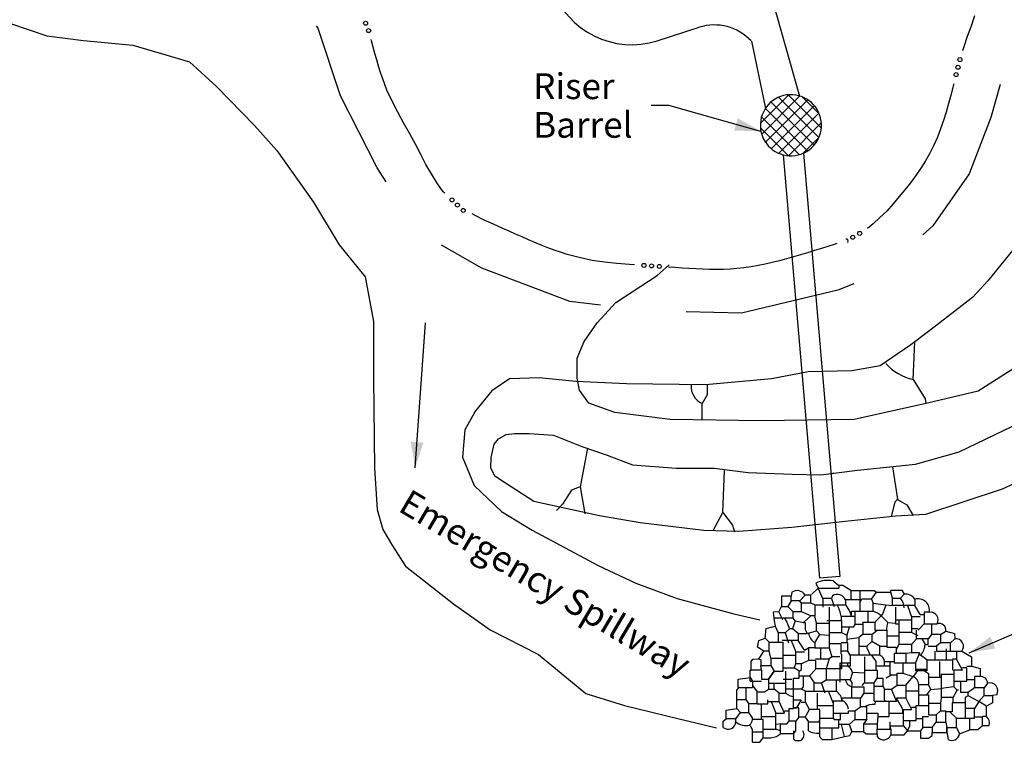
# Model space of a CAD drawing. Units: inches. Extents: x 0 to 11, y 0 to 8.5.
# Drawn here: x 2.7 to 5.6, y 3.5 to 5.6 of the extents above; entities that cross this region are included whole.
import ezdxf
from ezdxf.enums import TextEntityAlignment as Align

# ---------------------------------------------------------------- set-up
doc = ezdxf.new("R2010")
doc.units = ezdxf.units.IN
doc.header["$MEASUREMENT"] = 0
doc.linetypes.add('$$DASHED$$', pattern=[0.75, 0.5, -0.25])
for name, color, linetype in [('2', 7, 'CONTINUOUS'), ('3', 7, 'CONTINUOUS'), ('62', 7, 'CONTINUOUS')]:
    doc.layers.add(name, color=color, linetype=linetype)
doc.styles.add('ROMANS', font='romans')

msp = doc.modelspace()

# ---------------------------------------------------------------- linework, layer by layer
at = {"layer": '2', "color": 3}
for p, q in [((4.8998, 5.6338), (4.979, 5.3521)), ((4.5646, 5.5132), (4.6869, 5.5521)), ((4.839, 5.5123), (4.8804, 5.3153))]:
    msp.add_line(p, q, dxfattribs=at)
at = {"layer": '2', "color": 1, "linetype": 'Continuous'}
for p, q in [((4.8656, 5.2734), (4.9479, 5.3556)), ((4.8691, 5.2415), (4.9796, 5.352)), ((4.8804, 5.2175), (5.0036, 5.3407)), ((4.9183, 5.3483), (5.0354, 5.2311)), ((4.9463, 5.3556), (5.0425, 5.2594)), ((4.9883, 5.3489), (5.0359, 5.3013)), ((4.8799, 5.316), (5.0029, 5.1929)), ((4.8965, 5.3347), (5.0218, 5.2094)), ((4.8972, 5.1989), (5.0222, 5.3239)), ((4.8687, 5.2918), (4.9787, 5.1817)), ((4.9191, 5.1855), (5.0357, 5.302)), ((4.8657, 5.2594), (4.9466, 5.1785)), ((4.9474, 5.1784), (5.0426, 5.2736)), ((4.9903, 5.1859), (5.0354, 5.231)), ((4.9314, 5.181), (5.0371, 3.9481)), ((4.9912, 5.1861), (5.0969, 3.9532)), ((5.0754, 4.2555), (5.077, 4.2522)), ((5.027, 3.9339), (5.0337, 3.9189)), ((5.0969, 3.9532), (5.0371, 3.9481)), ((4.957, 3.9072), (4.9554, 3.8955)), ((5.0337, 3.9189), (5.0937, 3.9189)), ((5.1287, 3.9122), (5.1287, 3.8855)), ((5.1554, 3.9122), (5.1554, 3.8522)), ((4.9554, 3.8822), (4.9454, 3.8655)), ((4.9954, 3.8989), (4.9804, 3.8822)), ((5.047, 3.8889), (5.047, 3.8639)), ((5.072, 3.8889), (5.047, 3.8889)), ((5.0754, 3.8972), (5.072, 3.8889)), ((5.072, 3.8889), (5.0804, 3.8655)), ((5.1137, 3.8855), (5.1137, 3.8705)), ((5.1554, 3.8789), (5.1604, 3.8872)), ((5.1887, 3.8872), (5.1604, 3.8872)), ((5.1887, 3.8872), (5.1937, 3.8755)), ((5.3154, 3.8872), (5.3154, 3.8689)), ((5.0237, 3.8705), (5.0237, 3.8389)), ((5.0654, 3.8639), (5.0654, 3.7572)), ((5.1304, 3.8522), (5.1937, 3.8522)), ((5.1404, 3.8522), (5.1404, 3.8139)), ((5.1787, 3.8522), (5.1787, 3.8205)), ((5.2304, 3.8705), (5.2504, 3.8689)), ((5.2587, 3.8639), (5.2587, 3.8155)), ((5.2937, 3.8689), (5.3054, 3.8355)), ((5.357, 3.8489), (5.342, 3.8489)), ((5.342, 3.8489), (5.342, 3.8155)), ((4.9054, 3.8239), (4.9087, 3.8089)), ((4.967, 3.8239), (4.9587, 3.8005)), ((4.967, 3.8239), (4.9904, 3.8189)), ((5.012, 3.8389), (4.9904, 3.8189)), ((5.0587, 3.8255), (5.102, 3.8255)), ((5.1404, 3.8372), (5.1004, 3.8372)), ((5.1004, 3.8372), (5.1004, 3.8255)), ((5.102, 3.8255), (5.102, 3.7905)), ((5.1637, 3.8205), (5.1987, 3.8205)), ((5.1637, 3.8205), (5.1637, 3.7839)), ((5.217, 3.8389), (5.237, 3.8189)), ((5.2587, 3.8272), (5.2687, 3.8272)), ((5.2587, 3.8155), (5.2687, 3.8155)), ((5.2687, 3.8272), (5.3054, 3.8272)), ((5.2687, 3.8272), (5.2687, 3.7555)), ((5.3304, 3.8355), (5.3054, 3.8355)), ((5.3054, 3.8355), (5.3054, 3.8272)), ((5.3054, 3.8355), (5.3054, 3.7905)), ((5.342, 3.8155), (5.3254, 3.7972)), ((5.3304, 3.8422), (5.342, 3.8422)), ((5.342, 3.8155), (5.3804, 3.8155)), ((5.3637, 3.8155), (5.3637, 3.7839)), ((4.9087, 3.8089), (4.917, 3.7889)), ((4.917, 3.7889), (4.917, 3.7622)), ((4.937, 3.7889), (4.917, 3.7889)), ((4.937, 3.7889), (4.947, 3.7605)), ((4.9754, 3.7872), (5.002, 3.7872)), ((4.9754, 3.7872), (4.9754, 3.7672)), ((5.002, 3.7872), (5.0287, 3.7955)), ((5.002, 3.7872), (5.0054, 3.7889)), ((5.0287, 3.7955), (5.0387, 3.7839)), ((5.0654, 3.7905), (5.102, 3.7905)), ((5.102, 3.7905), (5.117, 3.7822)), ((5.1237, 3.8055), (5.117, 3.7822)), ((5.2337, 3.7972), (5.2337, 3.7472)), ((5.3054, 3.7905), (5.2687, 3.7905)), ((5.3054, 3.8022), (5.3254, 3.8022)), ((5.3254, 3.7805), (5.3054, 3.7905)), ((4.8904, 3.7622), (4.917, 3.7622)), ((4.917, 3.7622), (4.932, 3.7622)), ((4.932, 3.6772), (4.932, 3.7622)), ((4.9554, 3.7672), (4.9687, 3.7339)), ((5.0237, 3.7605), (5.0237, 3.7455)), ((5.117, 3.7822), (5.117, 3.7605)), ((5.117, 3.7705), (5.152, 3.7755)), ((5.152, 3.7755), (5.152, 3.7239)), ((5.1904, 3.7839), (5.1904, 3.7639)), ((5.2337, 3.7805), (5.2687, 3.7805)), ((5.3204, 3.7722), (5.3054, 3.7555)), ((5.3354, 3.7722), (5.3454, 3.7555)), ((5.3904, 3.7605), (5.3787, 3.7505)), ((5.3904, 3.7839), (5.3904, 3.7605)), ((5.432, 3.7722), (5.4187, 3.7605)), ((4.9687, 3.6989), (4.9687, 3.7339)), ((4.9687, 3.7339), (4.9937, 3.7339)), ((4.9937, 3.7389), (5.0054, 3.7455)), ((5.0237, 3.7455), (5.0054, 3.7455)), ((5.0054, 3.7455), (5.0054, 3.7089)), ((5.0237, 3.7455), (5.0654, 3.7455)), ((5.0404, 3.7455), (5.0404, 3.7139)), ((5.1004, 3.7572), (5.0654, 3.7572)), ((5.0654, 3.7572), (5.0654, 3.7455)), ((5.0654, 3.7455), (5.0737, 3.7189)), ((5.152, 3.7505), (5.1754, 3.7505)), ((5.2337, 3.7472), (5.2604, 3.7472)), ((5.2687, 3.7555), (5.2604, 3.7405)), ((5.2604, 3.7472), (5.2604, 3.7289)), ((5.3054, 3.7555), (5.2687, 3.7555)), ((5.3054, 3.7555), (5.3054, 3.7305)), ((5.3287, 3.7305), (5.317, 3.7022)), ((5.3454, 3.7555), (5.3537, 3.7555)), ((5.3537, 3.7505), (5.3787, 3.7505)), ((5.3737, 3.7355), (5.3737, 3.7105)), ((5.3787, 3.7505), (5.3787, 3.7355)), ((5.3787, 3.7355), (5.407, 3.7355)), ((5.407, 3.7422), (5.407, 3.7105)), ((5.437, 3.7355), (5.437, 3.7122)), ((4.8954, 3.7155), (4.932, 3.7155)), ((4.932, 3.7239), (4.9687, 3.7239)), ((5.0254, 3.7139), (5.0654, 3.7139)), ((5.0254, 3.7089), (5.0254, 3.6839)), ((5.097, 3.7189), (5.0737, 3.7189)), ((5.102, 3.7272), (5.102, 3.6839)), ((5.2137, 3.7239), (5.127, 3.7239)), ((5.127, 3.7239), (5.127, 3.6922)), ((5.1687, 3.7189), (5.1687, 3.6439)), ((5.2554, 3.7022), (5.317, 3.7022)), ((5.2804, 3.7022), (5.2804, 3.6722)), ((5.2887, 3.7289), (5.2887, 3.7022)), ((5.317, 3.7022), (5.317, 3.6789)), ((5.3504, 3.7105), (5.4254, 3.7105)), ((5.3504, 3.7105), (5.3504, 3.6789)), ((5.387, 3.7055), (5.387, 3.6589)), ((5.4254, 3.7105), (5.4254, 3.6805)), ((4.8687, 3.6805), (4.867, 3.6939)), ((4.867, 3.6939), (4.8954, 3.6939)), ((4.8887, 3.6539), (4.9054, 3.6772)), ((4.932, 3.6772), (4.932, 3.6872)), ((4.932, 3.6872), (4.9637, 3.6872)), ((5.057, 3.6839), (5.057, 3.6522)), ((5.127, 3.7005), (5.097, 3.7005)), ((5.097, 3.7005), (5.097, 3.6455)), ((5.127, 3.6922), (5.097, 3.6922)), ((5.102, 3.6922), (5.097, 3.6839)), ((5.1187, 3.7005), (5.1187, 3.6922)), ((5.1337, 3.6739), (5.127, 3.6522)), ((5.1687, 3.6722), (5.1337, 3.6739)), ((5.1687, 3.6805), (5.2054, 3.6805)), ((5.2054, 3.6805), (5.2054, 3.6572)), ((5.3504, 3.6822), (5.317, 3.6822)), ((5.3504, 3.6789), (5.317, 3.6789)), ((5.4537, 3.6805), (5.4287, 3.6805)), ((5.4287, 3.6805), (5.4287, 3.6322)), ((4.8354, 3.6589), (4.842, 3.6489)), ((4.8354, 3.6489), (4.8687, 3.6489)), ((4.842, 3.6489), (4.842, 3.6305)), ((4.932, 3.6539), (4.957, 3.6539)), ((4.9787, 3.6639), (5.0087, 3.6639)), ((5.022, 3.6189), (5.022, 3.6439)), ((5.022, 3.6439), (5.0437, 3.6439)), ((5.057, 3.6522), (5.097, 3.6522)), ((5.087, 3.6189), (5.087, 3.6522)), ((5.127, 3.6522), (5.097, 3.6522)), ((5.197, 3.5905), (5.197, 3.6439)), ((5.222, 3.6572), (5.222, 3.6339)), ((5.2487, 3.6672), (5.232, 3.6572)), ((5.2437, 3.6672), (5.2637, 3.6672)), ((5.392, 3.6589), (5.3554, 3.6589)), ((5.3554, 3.6589), (5.3554, 3.6389)), ((5.392, 3.6689), (5.4287, 3.6689)), ((5.392, 3.6689), (5.392, 3.6005)), ((5.467, 3.6472), (5.4287, 3.6472)), ((5.4487, 3.6472), (5.4487, 3.6155)), ((5.4887, 3.6522), (5.467, 3.6522)), ((5.5054, 3.6622), (5.4887, 3.6622)), ((5.4887, 3.6622), (5.4887, 3.6289)), ((4.797, 3.6222), (4.8037, 3.6305)), ((4.8004, 3.6305), (4.842, 3.6305)), ((4.842, 3.6355), (4.8554, 3.6172)), ((4.8554, 3.5822), (4.8554, 3.6172)), ((4.8887, 3.6422), (4.9387, 3.6422)), ((4.962, 3.6255), (4.9387, 3.6255)), ((4.962, 3.5689), (4.962, 3.6255)), ((4.9854, 3.6255), (4.962, 3.6255)), ((4.997, 3.6189), (4.9854, 3.6255)), ((4.997, 3.5872), (4.997, 3.6189)), ((4.997, 3.6189), (5.087, 3.6189)), ((5.077, 3.5855), (5.0637, 3.6189)), ((5.132, 3.6322), (5.167, 3.6322)), ((5.132, 3.5989), (5.132, 3.6322)), ((5.167, 3.6322), (5.167, 3.6139)), ((5.2887, 3.6372), (5.2887, 3.5989)), ((5.2887, 3.6205), (5.327, 3.6205)), ((5.327, 3.6389), (5.3554, 3.6389)), ((5.327, 3.5772), (5.327, 3.6389)), ((5.362, 3.6239), (5.392, 3.6272)), ((5.442, 3.6222), (5.4387, 3.6222)), ((5.4887, 3.6289), (5.4704, 3.6155)), ((5.527, 3.6422), (5.517, 3.6289)), ((4.797, 3.5955), (4.8237, 3.5955)), ((4.887, 3.5822), (4.887, 3.5939)), ((4.887, 3.5889), (4.9204, 3.5889)), ((4.9204, 3.5889), (4.9204, 3.6139)), ((4.9204, 3.6139), (4.9387, 3.6139)), ((4.9354, 3.5555), (4.9204, 3.5889)), ((4.962, 3.5939), (4.9837, 3.5939)), ((4.9837, 3.5939), (4.9704, 3.5705)), ((4.9837, 3.5872), (4.997, 3.5872)), ((5.0087, 3.5655), (4.997, 3.5872)), ((5.032, 3.5772), (5.032, 3.6139)), ((5.1087, 3.5905), (5.077, 3.5905)), ((5.1037, 3.5905), (5.1037, 3.5989)), ((5.167, 3.6139), (5.197, 3.6139)), ((5.197, 3.5905), (5.262, 3.5905)), ((5.1987, 3.5805), (5.202, 3.5905)), ((5.2287, 3.5905), (5.227, 3.5955)), ((5.2404, 3.5455), (5.2404, 3.5905)), ((5.2887, 3.5989), (5.262, 3.5989)), ((5.2887, 3.5989), (5.3054, 3.5655)), ((5.392, 3.6005), (5.3904, 3.5839)), ((5.4704, 3.6055), (5.462, 3.6005)), ((5.462, 3.6005), (5.462, 3.5405)), ((5.502, 3.5889), (5.4704, 3.6055)), ((5.502, 3.5889), (5.4887, 3.5689)), ((5.517, 3.6072), (5.502, 3.5889)), ((5.5537, 3.6089), (5.542, 3.6072)), ((4.832, 3.5572), (4.832, 3.5839)), ((4.832, 3.5839), (4.8554, 3.5839)), ((4.8554, 3.5822), (4.887, 3.5822)), ((4.8687, 3.5372), (4.8687, 3.5822)), ((4.9354, 3.5622), (4.9487, 3.5622)), ((4.962, 3.5705), (4.9704, 3.5705)), ((4.9954, 3.5439), (5.0087, 3.5655)), ((5.0387, 3.5655), (5.0087, 3.5655)), ((5.032, 3.5655), (5.032, 3.5772)), ((5.032, 3.5772), (5.077, 3.5772)), ((5.0387, 3.5305), (5.0387, 3.5655)), ((5.122, 3.5555), (5.122, 3.5622)), ((5.2804, 3.5555), (5.2804, 3.5655)), ((5.282, 3.5189), (5.282, 3.5655)), ((5.282, 3.5655), (5.3054, 3.5655)), ((5.3187, 3.5722), (5.3054, 3.5722)), ((5.3187, 3.5339), (5.3187, 3.5772)), ((5.3187, 3.5772), (5.3554, 3.5772)), ((5.3904, 3.5839), (5.3554, 3.5839)), ((5.3554, 3.5839), (5.3554, 3.5772)), ((5.377, 3.5505), (5.3904, 3.5622)), ((5.3904, 3.5839), (5.3904, 3.5622)), ((5.3904, 3.5622), (5.4054, 3.5622)), ((5.4054, 3.5289), (5.4054, 3.5622)), ((5.4237, 3.5589), (5.4054, 3.5589)), ((5.417, 3.5589), (5.437, 3.5405)), ((5.462, 3.5855), (5.4237, 3.5855)), ((5.4237, 3.5855), (5.4237, 3.5589)), ((5.4887, 3.5689), (5.462, 3.5689)), ((4.7937, 3.5389), (4.807, 3.5572)), ((4.7937, 3.5305), (4.7937, 3.5389)), ((4.807, 3.5572), (4.832, 3.5572)), ((4.8687, 3.5372), (4.8687, 3.5455)), ((4.8687, 3.5455), (4.9104, 3.5455)), ((4.9687, 3.5039), (4.9687, 3.5322)), ((5.0054, 3.5039), (5.0054, 3.5305)), ((5.037, 3.5305), (5.0387, 3.5405)), ((5.0387, 3.5405), (5.077, 3.5405)), ((5.077, 3.5555), (5.122, 3.5555)), ((5.0937, 3.5122), (5.0937, 3.5372)), ((5.0987, 3.5372), (5.0987, 3.5555)), ((5.1237, 3.5222), (5.1404, 3.5372)), ((5.1754, 3.5372), (5.1754, 3.5555)), ((5.207, 3.5455), (5.2404, 3.5455)), ((5.2404, 3.5555), (5.282, 3.5555)), ((5.2437, 3.5089), (5.2437, 3.5305)), ((5.282, 3.5339), (5.3187, 3.5339)), ((5.3387, 3.5389), (5.3187, 3.5389)), ((5.3387, 3.5455), (5.3554, 3.5455)), ((5.3654, 3.5139), (5.377, 3.5289)), ((5.437, 3.5139), (5.437, 3.5405)), ((5.4754, 3.5072), (5.4754, 3.5405)), ((5.5237, 3.5455), (5.512, 3.5455)), ((4.8737, 3.5089), (4.9104, 3.5089)), ((4.9287, 3.5239), (4.9104, 3.5222)), ((4.962, 3.4955), (4.9687, 3.5039)), ((5.037, 3.5122), (5.0937, 3.5122)), ((5.1237, 3.5222), (5.0937, 3.5222)), ((5.1104, 3.4872), (5.102, 3.5222)), ((5.2054, 3.4955), (5.2054, 3.5089)), ((5.2454, 3.5089), (5.2437, 3.5189)), ((5.2437, 3.5189), (5.282, 3.5189)), ((5.2937, 3.5039), (5.332, 3.5039)), ((5.4087, 3.4989), (5.4087, 3.5139)), ((5.2054, 3.4955), (5.2054, 3.4872))]:
    msp.add_line(p, q, dxfattribs=at)
at = {"layer": '2', "color": 7, "linetype": 'Continuous'}
msp.add_line((3.8596, 4.2696), (3.8898, 4.6913), dxfattribs=at)
at = {"layer": '2', "color": 5, "linetype": 'Continuous'}
for p, q in [((5.3106, 4.5269), (5.3153, 4.6361)), ((4.6954, 4.4089), (4.6954, 4.4572))]:
    msp.add_line(p, q, dxfattribs=at)
at = {"layer": '2', "color": 5, "linetype": '$$DASHED$$', "flags": 128}
msp.add_lwpolyline([(2.7019, 7.0212), (2.8344, 6.9687), (2.8646, 6.929), (2.886, 6.8993), (2.8983, 6.8929), (2.9342, 6.8847), (3.0681, 6.816), (3.1799, 6.7816), (3.3561, 6.7355), (3.4757, 6.6792), (3.6833, 6.61), (3.8451, 6.5672), (4.0567, 6.5262), (4.3563, 6.452), (4.5079, 6.4069), (4.6136, 6.3575), (4.7558, 6.2491), (4.8317, 6.1537), (4.8668, 6.0956), (4.8923, 6.0635), (4.9287, 6.0455), (5.0171, 6.0483), (5.176, 6.0436), (5.2683, 6.0559), (5.3675, 6.0538), (5.4824, 6.0177), (5.5662, 5.9406), (5.6274, 5.8121), (5.6394, 5.6723), (5.5839, 5.4589), (5.537, 5.2896), (5.4736, 5.1252), (5.3673, 4.9742), (5.2182, 4.837), (5.0912, 4.7871), (4.8103, 4.7198), (4.5465, 4.727), (4.3098, 4.7535), (4.0538, 4.8511), (3.8717, 4.9546), (3.7485, 5.1429), (3.642, 5.3522), (3.5759, 5.5517), (3.5345, 5.6073), (3.4923, 5.6495), (3.449, 5.6662), (3.3545, 5.6594), (3.0745, 5.6366), (2.997, 5.6456), (2.9181, 5.6716), (2.7559, 5.7527), (2.6202, 5.8223), (2.602, 5.8347)], dxfattribs=at)
at = {"layer": '2', "color": 5, "linetype": 'Continuous'}
for points in [[(2.6832, 5.5619), (2.7863, 5.5275), (2.8928, 5.5137), (3.0371, 5.5), (3.1333, 5.4725), (3.202, 5.4518), (3.281, 5.3796), (3.391, 5.2661), (3.4563, 5.1939), (3.5628, 5.0426), (3.6384, 4.9188), (3.7139, 4.826), (3.738, 4.6953), (3.738, 4.5302), (3.7414, 4.2691), (3.7483, 4.1487), (3.7655, 4.0903), (3.793, 4.0421), (3.8308, 3.9837), (3.9716, 3.8736), (4.0781, 3.798), (4.219, 3.7258), (4.3564, 3.6123), (4.4698, 3.5779), (4.6244, 3.5401), (4.7378, 3.5126)], [(5.6032, 4.9069), (5.5275, 4.814), (5.4828, 4.7658), (5.359, 4.6694), (5.3039, 4.6281), (5.2145, 4.5661), (5.132, 4.5524), (5.0047, 4.5489), (4.8981, 4.5283), (4.7055, 4.5111), (4.4752, 4.5146), (4.3273, 4.5214), (4.2207, 4.5318), (4.1347, 4.5283), (4.0831, 4.4939), (4.0349, 4.4354), (4.004, 4.3803), (3.9971, 4.3011), (4.0315, 4.2185), (4.1106, 4.1428), (4.2, 4.0877), (4.3926, 3.9852), (4.5027, 3.9336), (4.623, 3.8888), (4.7881, 3.8441), (4.8638, 3.8268)], [(5.6785, 4.6062), (5.4998, 4.4926), (5.352, 4.4582), (5.1389, 4.4101), (4.8673, 4.4066), (4.6026, 4.4101), (4.4411, 4.4307), (4.3655, 4.4582), (4.338, 4.4961), (4.3311, 4.5305), (4.3311, 4.589), (4.3517, 4.6371), (4.3895, 4.6922), (4.4445, 4.7507), (4.5648, 4.8298), (4.5992, 4.8608)], [(4.7104, 4.5112), (4.7104, 4.4822), (4.6954, 4.4572)], [(5.3104, 4.5272), (5.3454, 4.4705), (5.347, 4.4572)], [(5.7285, 4.2801), (5.5701, 4.2078), (5.3463, 4.1337), (5.2603, 4.1286), (5.1122, 4.1131), (4.9573, 4.0958), (4.8024, 4.0838), (4.7008, 4.0872), (4.5149, 4.1096), (4.3962, 4.1303), (4.2053, 4.1717), (4.1227, 4.2251), (4.0917, 4.2458), (4.0796, 4.2699), (4.0813, 4.2992), (4.09, 4.3388), (4.102, 4.3543), (4.1244, 4.3664), (4.1485, 4.3698), (4.1915, 4.3698), (4.2621, 4.3646), (4.3447, 4.3319), (4.4187, 4.3061), (4.4927, 4.2785), (4.6201, 4.2682), (4.7303, 4.2682), (4.8301, 4.2561), (4.9575, 4.2509), (5.0418, 4.2492), (5.1486, 4.263), (5.3173, 4.2803), (5.4447, 4.3164), (5.6237, 4.4026)], [(4.3614, 4.3266), (4.3399, 4.2145), (4.3536, 4.1352)], [(4.7276, 4.0869), (4.756, 4.1395), (4.7603, 4.2619)], [(5.2504, 4.2723), (5.2646, 4.1787), (5.2569, 4.1697), (5.2461, 4.1279)], [(4.3373, 4.2136), (4.3149, 4.2042), (4.289, 4.1636), (4.2709, 4.1455)], [(5.265, 4.1775), (5.2922, 4.1615), (5.3103, 4.1309)], [(4.7558, 4.1391), (4.7842, 4.1025), (4.7898, 4.0835)]]:
    msp.add_lwpolyline(points, dxfattribs=at)
at = {"layer": '2', "color": 7, "linetype": 'Continuous'}
for points in [[(4.8664, 5.2492), (4.5985, 5.3249), (4.5466, 5.3249)], [(5.4735, 3.7313), (5.8472, 3.8913), (5.8991, 3.8913)]]:
    msp.add_lwpolyline(points, dxfattribs=at)
at = {"layer": '2', "color": 1, "linetype": 'Continuous'}
msp.add_lwpolyline([(5.077, 3.9405), (5.0937, 3.9272), (5.0937, 3.9189)], dxfattribs=at)
at = {"layer": '2', "color": 3}
for centre, radius, start, end in [((4.49, 5.7477), 0.2461, 199.8977, 287.6525), ((4.7312, 5.4129), 0.1461, 42.942, 107.6525)]:
    msp.add_arc(centre, radius, start, end, dxfattribs=at)
at = {"layer": '2', "color": 1, "linetype": 'Continuous'}
for centre, radius, start, end in [((4.9541, 5.267), 0.089, 103.8104, 103.8098), ((5.062, 3.8622), 0.0798, 79.1597, 116.0296), ((4.9725, 3.8862), 0.0261, 28.9547, 126.5158), ((5.286, 3.8662), 0.0361, 35.5992, 93.7084), ((5.0891, 3.8736), 0.0273, 25.8977, 120.2472), ((5.2322, 3.8599), 0.0516, 2.5125, 36.3675), ((5.3247, 3.8555), 0.033, 348.3497, 106.4222), ((5.0056, 3.8228), 0.0958, 8.6704, 29.9097), ((5.1749, 3.7922), 0.0629, 47.916, 72.5942), ((5.3604, 3.8264), 0.0227, 331.5571, 98.427), ((5.3867, 3.7976), 0.019, 348.7172, 109.4541), ((5.0435, 3.7935), 0.0384, 186.8634, 238.9471), ((5.4345, 3.7497), 0.0226, 321.0795, 96.1414), ((5.2912, 3.7597), 0.0543, 318.7314, 355.6013), ((5.2032, 3.7022), 0.024, 7.8858, 64.169), ((5.1079, 3.668), 0.0265, 12.7244, 65.8545), ((5.1129, 3.638), 0.02, 343.0725, 45), ((5.2975, 3.6354), 0.0297, 6.695, 64.3803), ((5.5071, 3.6423), 0.02, 359.6481, 94.9332), ((5.5343, 3.6207), 0.0227, 328.5521, 108.7676), ((5.061, 3.5845), 0.0432, 8.0854, 52.8457), ((5.0843, 3.5611), 0.0383, 9.1888, 50.3009), ((5.1963, 3.5206), 0.06, 87.6834, 117.3743), ((4.7715, 3.5308), 0.0222, 229.4781, 359.4098), ((4.8237, 3.5655), 0.0461, 229.3987, 282.5288), ((4.8195, 3.538), 0.0225, 308.991, 357.8789), ((5.5092, 3.5264), 0.024, 341.8163, 52.8917), ((4.8193, 3.5028), 0.0229, 354.3191, 50.9206), ((4.9734, 3.4925), 0.0191, 296.9958, 36.5231), ((5.0304, 3.5441), 0.0473, 238.1282, 278.0944), ((5.224, 3.5004), 0.0228, 215.1975, 339.0525), ((5.4233, 3.498), 0.0222, 239.4337, 353.6964)]:
    msp.add_arc(centre, radius, start, end, dxfattribs=at)
at = {"layer": '2', "color": 5, "linetype": 'Continuous'}
for centre, radius, start, end in [((5.3385, 4.6665), 0.1421, 220.7562, 258.5796), ((4.7168, 4.5059), 0.0532, 174.8261, 246.2732)]:
    msp.add_arc(centre, radius, start, end, dxfattribs=at)
at = {"layer": '2', "color": 7, "linetype": 'Continuous'}
for points in [[(4.7993, 5.2876), (4.8664, 5.2492), (4.7891, 5.2516)], [(3.8837, 4.3431), (3.8596, 4.2696), (3.8463, 4.3457)], [(5.5498, 3.7436), (5.4735, 3.7313), (5.5351, 3.7781)]]:
    msp.add_solid(points, dxfattribs=at)
at = {"layer": '3', "color": 1, "linetype": 'Continuous'}
for points in [[(5.047, 3.8889), (5.0337, 3.9189), (5.0137, 3.9005)], [(5.1287, 3.9122), (5.1054, 3.9272), (5.0937, 3.9272)], [(5.1287, 3.9122), (5.197, 3.9122), (5.2037, 3.9072)], [(5.1887, 3.8872), (5.2037, 3.9072), (5.2454, 3.9072)], [(5.2504, 3.8905), (5.2454, 3.9072), (5.2454, 3.9139), (5.277, 3.9139), (5.2837, 3.9022)], [(5.2504, 3.8689), (5.2504, 3.8905), (5.2737, 3.8905), (5.2837, 3.9022)], [(4.9854, 3.8505), (4.9854, 3.8755), (4.9804, 3.8822), (4.9554, 3.8822), (4.9554, 3.8955), (4.927, 3.8955), (4.927, 3.8655)], [(5.0237, 3.8705), (5.012, 3.8755), (4.9854, 3.8755)], [(5.012, 3.8755), (5.012, 3.8989), (4.9954, 3.8989)], [(5.1554, 3.8855), (5.1287, 3.8855), (5.1137, 3.8855)], [(5.1937, 3.8522), (5.1937, 3.8755), (5.2304, 3.8705)], [(4.9304, 3.8272), (4.9187, 3.8505), (4.902, 3.8489), (4.9054, 3.8239)], [(4.9187, 3.8505), (4.927, 3.8655), (4.9454, 3.8655)], [(4.9604, 3.8322), (4.9604, 3.8505), (4.9454, 3.8655)], [(5.0287, 3.8172), (5.0237, 3.8389), (5.012, 3.8389), (4.9854, 3.8505), (4.9604, 3.8505)], [(5.0237, 3.8705), (5.1137, 3.8705), (5.1237, 3.8539), (5.1304, 3.8372), (5.1304, 3.8522)], [(5.2304, 3.8705), (5.222, 3.8455), (5.217, 3.8389)], [(5.3304, 3.8422), (5.3154, 3.8689), (5.2504, 3.8689)], [(4.967, 3.8239), (4.9604, 3.8322), (4.9054, 3.8322)], [(4.9354, 3.8322), (4.942, 3.8205), (4.9504, 3.8005)], [(4.9904, 3.8189), (4.9954, 3.8189), (4.9954, 3.7989), (5.002, 3.7872)], [(5.0287, 3.7955), (5.0287, 3.8172), (5.0654, 3.8172)], [(5.217, 3.8389), (5.1987, 3.8205), (5.1987, 3.7972), (5.2054, 3.7972)], [(5.2337, 3.7972), (5.2337, 3.8022), (5.237, 3.8189), (5.2587, 3.8172)], [(4.8904, 3.7622), (4.8787, 3.7739), (4.882, 3.8022), (4.9087, 3.8089)], [(4.9754, 3.7872), (4.9587, 3.8005), (4.9504, 3.8005), (4.937, 3.7889)], [(5.1637, 3.8139), (5.1404, 3.8139), (5.1354, 3.8055), (5.102, 3.8055)], [(5.1904, 3.7839), (5.2054, 3.7972), (5.2337, 3.7972)], [(5.3537, 3.7555), (5.3537, 3.7722), (5.3204, 3.7722), (5.3204, 3.7972)], [(5.3904, 3.7839), (5.4054, 3.7939), (5.4304, 3.7872), (5.432, 3.7722)], [(4.8904, 3.7355), (4.8754, 3.7355), (4.857, 3.7472), (4.8604, 3.7672), (4.8787, 3.7739)], [(4.8954, 3.7155), (4.8904, 3.7355), (4.8904, 3.7622)], [(4.9937, 3.7389), (4.9754, 3.7672), (4.9287, 3.7672)], [(5.0237, 3.7605), (5.0387, 3.7839), (5.0654, 3.7822)], [(5.1204, 3.7355), (5.1204, 3.7605), (5.1004, 3.7605)], [(5.1904, 3.7839), (5.1637, 3.7839), (5.152, 3.7755)], [(5.2137, 3.7505), (5.1904, 3.7639), (5.1754, 3.7505)], [(5.3904, 3.7839), (5.3637, 3.7839), (5.3537, 3.7722)], [(5.4187, 3.7355), (5.4187, 3.7605), (5.3904, 3.7605)], [(4.8604, 3.7139), (4.8637, 3.7172), (4.8754, 3.7355)], [(5.1004, 3.7272), (5.1004, 3.7355), (5.1004, 3.7572)], [(5.127, 3.7239), (5.1204, 3.7355), (5.1004, 3.7355)], [(5.1754, 3.7505), (5.1754, 3.7455), (5.1854, 3.7239)], [(5.2137, 3.7239), (5.2137, 3.7505), (5.2337, 3.7505)], [(5.3287, 3.7305), (5.3054, 3.7305), (5.2887, 3.7289)], [(5.407, 3.7355), (5.452, 3.7355), (5.4804, 3.7189), (5.4804, 3.6922)], [(4.8687, 3.6805), (4.8387, 3.6805), (4.8387, 3.7055), (4.8437, 3.7122), (4.8604, 3.7139)], [(4.8604, 3.7139), (4.867, 3.7105), (4.867, 3.6939)], [(4.8954, 3.7155), (4.8954, 3.6939), (4.9054, 3.6772), (4.932, 3.6772)], [(5.0254, 3.7089), (5.0054, 3.7089), (4.9854, 3.6989), (4.9687, 3.6989)], [(5.0737, 3.7189), (5.0654, 3.7139), (5.057, 3.6839)], [(5.1887, 3.7239), (5.202, 3.7055), (5.202, 3.6922)], [(5.227, 3.6922), (5.227, 3.7055), (5.2437, 3.7055)], [(5.2437, 3.6672), (5.2437, 3.7055), (5.2554, 3.7055)], [(5.2887, 3.7289), (5.2554, 3.7289), (5.2554, 3.7022)], [(5.3504, 3.7105), (5.332, 3.7239), (5.3287, 3.7239)], [(5.4537, 3.6805), (5.437, 3.7122), (5.4254, 3.7122)], [(4.8354, 3.6489), (4.8354, 3.6805), (4.8387, 3.6805)], [(4.8687, 3.6805), (4.8687, 3.6539), (4.8887, 3.6539)], [(4.9054, 3.6772), (4.8887, 3.6539), (4.8887, 3.6255), (4.9054, 3.6255)], [(4.9387, 3.6772), (4.9387, 3.6139), (4.952, 3.6055), (4.962, 3.6039)], [(4.9787, 3.6772), (4.9637, 3.6872), (4.9687, 3.6989)], [(4.9787, 3.6572), (4.9787, 3.6772), (4.9854, 3.6822), (4.9854, 3.6989)], [(5.0254, 3.6822), (5.0087, 3.6639), (5.022, 3.6439)], [(5.102, 3.6839), (5.057, 3.6839), (5.0254, 3.6839)], [(5.2437, 3.6922), (5.202, 3.6922), (5.202, 3.6805)], [(5.2637, 3.6372), (5.2637, 3.6722), (5.2804, 3.6722), (5.3104, 3.6622)], [(5.3237, 3.6789), (5.3187, 3.6739), (5.317, 3.6705), (5.3104, 3.6622)], [(5.3437, 3.6789), (5.3554, 3.6705), (5.3554, 3.6589)], [(5.467, 3.6472), (5.467, 3.6872), (5.4537, 3.6872)], [(5.467, 3.6922), (5.4804, 3.6922), (5.5054, 3.6855), (5.5054, 3.6622)], [(4.8037, 3.6305), (4.8004, 3.6305), (4.8004, 3.6539), (4.8354, 3.6589)], [(4.962, 3.6255), (4.962, 3.6572), (4.9787, 3.6572)], [(4.9854, 3.6255), (4.9904, 3.6322), (4.9904, 3.6639)], [(5.0537, 3.6139), (5.0437, 3.6439), (5.057, 3.6522)], [(5.112, 3.6522), (5.1187, 3.6389), (5.132, 3.6322)], [(5.162, 3.6355), (5.1687, 3.6439), (5.197, 3.6439)], [(5.197, 3.6439), (5.2054, 3.6572), (5.222, 3.6572)], [(5.247, 3.6255), (5.2637, 3.6372), (5.2887, 3.6372), (5.3104, 3.6622)], [(4.807, 3.5572), (4.797, 3.5689), (4.797, 3.6222)], [(4.832, 3.5839), (4.8237, 3.5955), (4.8237, 3.6305)], [(4.8554, 3.6172), (4.877, 3.6172), (4.8887, 3.6255)], [(4.9204, 3.6139), (4.9054, 3.6255), (4.9054, 3.6422)], [(5.197, 3.6339), (5.222, 3.6339), (5.227, 3.6255), (5.232, 3.6255)], [(5.227, 3.5955), (5.227, 3.6255), (5.247, 3.6255)], [(5.262, 3.5989), (5.262, 3.5905), (5.247, 3.6255)], [(5.3504, 3.6089), (5.362, 3.6239), (5.3554, 3.6389)], [(5.427, 3.6005), (5.4387, 3.6222), (5.4287, 3.6322), (5.392, 3.6272)], [(5.4704, 3.6055), (5.4704, 3.6155), (5.4487, 3.6155)], [(5.517, 3.6072), (5.517, 3.6289), (5.4887, 3.6289)], [(4.897, 3.5889), (4.9104, 3.5555), (4.9354, 3.5555)], [(5.077, 3.5905), (5.077, 3.5405), (5.0804, 3.5372), (5.0987, 3.5372)], [(5.167, 3.6139), (5.157, 3.5989), (5.1037, 3.5989)], [(5.1687, 3.5739), (5.157, 3.5739), (5.157, 3.5989)], [(5.2804, 3.5655), (5.2737, 3.5789), (5.262, 3.5989)], [(5.327, 3.6089), (5.3504, 3.6089), (5.3554, 3.6089), (5.3554, 3.5772)], [(5.427, 3.5855), (5.427, 3.6005), (5.392, 3.6005)], [(5.5237, 3.5455), (5.5237, 3.5755), (5.502, 3.5889)], [(5.517, 3.6072), (5.542, 3.6072), (5.542, 3.5855), (5.5237, 3.5755)], [(4.7937, 3.5389), (4.7654, 3.5389), (4.7654, 3.5639), (4.797, 3.5689)], [(4.9487, 3.5322), (4.9487, 3.5689), (4.962, 3.5689)], [(4.9954, 3.5439), (4.977, 3.5439), (4.977, 3.5705), (4.962, 3.5705)], [(5.122, 3.5622), (5.1404, 3.5622), (5.157, 3.5739)], [(5.1404, 3.5622), (5.1404, 3.5372), (5.1754, 3.5372)], [(5.1754, 3.5555), (5.1754, 3.5739), (5.1687, 3.5739)], [(5.3554, 3.5839), (5.3554, 3.5505), (5.377, 3.5505)], [(5.437, 3.5405), (5.4887, 3.5405), (5.4887, 3.5689)], [(4.757, 3.5139), (4.757, 3.5322), (4.7654, 3.5389)], [(4.8737, 3.5372), (4.842, 3.5372), (4.842, 3.5422), (4.832, 3.5572)], [(4.842, 3.4705), (4.8637, 3.4705), (4.8737, 3.4839), (4.8737, 3.5372)], [(4.9237, 3.5039), (4.9104, 3.5089), (4.9104, 3.5555)], [(4.9237, 3.5239), (4.942, 3.5239), (4.9487, 3.5322)], [(4.977, 3.5439), (4.9687, 3.5322), (4.9487, 3.5322)], [(4.9954, 3.5439), (5.0054, 3.5305), (5.0387, 3.5305)], [(5.037, 3.5405), (5.037, 3.4972), (5.037, 3.4872), (5.0454, 3.4789), (5.0737, 3.4789)], [(5.1754, 3.5372), (5.1654, 3.5239), (5.2054, 3.5239)], [(5.1754, 3.5555), (5.207, 3.5555), (5.207, 3.5455)], [(5.207, 3.5455), (5.2054, 3.5239), (5.2054, 3.5089), (5.2454, 3.5089)], [(5.282, 3.5189), (5.2937, 3.5039), (5.3004, 3.5189), (5.3004, 3.5339)], [(5.3654, 3.5139), (5.3387, 3.5139), (5.3387, 3.5455)], [(5.377, 3.5505), (5.377, 3.5289), (5.4054, 3.5289)], [(5.4054, 3.5289), (5.4087, 3.5139), (5.437, 3.5139)], [(5.512, 3.5189), (5.512, 3.5439), (5.4887, 3.5439)], [(4.842, 3.4705), (4.842, 3.5005), (4.8737, 3.5005)], [(4.962, 3.4955), (4.9237, 3.4955), (4.9237, 3.5239)], [(4.962, 3.5039), (4.962, 3.4805), (4.967, 3.4755), (4.982, 3.4755)], [(5.0737, 3.5122), (5.0737, 3.4789), (5.1104, 3.4872)], [(5.1104, 3.4872), (5.1254, 3.4905), (5.132, 3.5022)], [(5.1237, 3.5222), (5.132, 3.5022), (5.1654, 3.5022)], [(5.1654, 3.5239), (5.1654, 3.5022), (5.1737, 3.4955), (5.2054, 3.4955)], [(5.2454, 3.5089), (5.2454, 3.4922), (5.2837, 3.4922), (5.2937, 3.5039)], [(5.3387, 3.5139), (5.332, 3.5039), (5.332, 3.4822), (5.3554, 3.4822), (5.3654, 3.4905), (5.3654, 3.4989)], [(5.3654, 3.5139), (5.3654, 3.4989), (5.4087, 3.4989)], [(5.4087, 3.5139), (5.4087, 3.4989), (5.4087, 3.5005), (5.412, 3.4789)], [(5.437, 3.5139), (5.4454, 3.4955), (5.4754, 3.5072)], [(5.512, 3.5189), (5.4987, 3.5072), (5.4754, 3.5072)], [(5.532, 3.5189), (5.5287, 3.5189), (5.512, 3.5189)], [(4.8737, 3.4839), (4.8954, 3.4839), (4.912, 3.4872), (4.9237, 3.4955)]]:
    msp.add_lwpolyline(points, dxfattribs=at)
at = {"layer": '62', "color": 7, "linetype": 'Continuous'}
for points in [[(5.4886, 5.586), (5.4789, 5.5555), (5.4676, 5.5253), (5.458, 5.4949), (5.4545, 5.4839)], [(3.9462, 5.0688), (3.9413, 5.0733), (3.9232, 5.0986), (3.9068, 5.1258), (3.8905, 5.1529), (3.876, 5.1819), (3.8609, 5.2102), (3.8437, 5.2424), (3.8257, 5.2736), (3.809, 5.3052), (3.7924, 5.3367), (3.777, 5.3687), (3.7649, 5.4023), (3.7584, 5.4202), (3.7529, 5.4387), (3.7476, 5.4572), (3.7424, 5.4758), (3.7374, 5.4945), (3.732, 5.5129), (3.7309, 5.5166)], [(5.4285, 5.3873), (5.428, 5.3853), (5.4212, 5.3577), (5.4134, 5.3303), (5.4064, 5.3055), (5.3987, 5.2808), (5.3898, 5.2566), (5.3808, 5.2324), (5.3706, 5.2088), (5.3586, 5.1862), (5.3465, 5.1635), (5.3327, 5.1418), (5.3177, 5.1208), (5.3026, 5.0998), (5.2864, 5.0794), (5.2695, 5.0593), (5.2518, 5.0382), (5.2335, 5.0173), (5.2137, 4.9985), (5.194, 4.9796), (5.1775, 4.9664)], [(4.4982, 4.8607), (4.4835, 4.8615), (4.4474, 4.8648), (4.4113, 4.8682), (4.3755, 4.8729), (4.3407, 4.8809), (4.3213, 4.8854), (4.3022, 4.8909), (4.2833, 4.8972), (4.2644, 4.9035), (4.2456, 4.9105), (4.2269, 4.918), (4.2082, 4.9256), (4.1895, 4.9336), (4.1708, 4.9418), (4.1522, 4.95), (4.1334, 4.9584), (4.1145, 4.9667), (4.0874, 4.9787), (4.06, 4.9905), (4.0343, 5.0041), (4.0254, 5.0088)], [(5.0881, 4.9226), (5.0801, 4.9197), (5.0617, 4.9141), (5.0433, 4.9084), (5.0229, 4.9021), (5.0024, 4.8958), (4.9819, 4.8897), (4.9615, 4.8837), (4.941, 4.8779), (4.9205, 4.8726), (4.8999, 4.8674), (4.8794, 4.8627), (4.8587, 4.8588), (4.8381, 4.8549), (4.8173, 4.8519), (4.7965, 4.85), (4.7768, 4.8481), (4.757, 4.8473), (4.7371, 4.8472), (4.7172, 4.847), (4.6972, 4.8476), (4.6772, 4.8486), (4.6572, 4.8495), (4.6371, 4.8509), (4.617, 4.8524), (4.5979, 4.8538)]]:
    msp.add_lwpolyline(points, dxfattribs=at)
for centre in [(3.7152, 5.564), (3.7236, 5.5426), (5.4467, 5.458), (5.441, 5.4358), (5.4355, 5.4144), (3.9666, 5.0497), (3.9827, 5.0347), (3.9995, 5.019), (5.1345, 4.941), (5.1545, 4.9523), (4.5261, 4.8591), (4.5481, 4.8575), (4.571, 4.8559)]:
    msp.add_circle(centre, 0.00583, dxfattribs=at)
msp.add_arc((5.1154, 4.9301), 0.00583, 316.6049, 102.5107, dxfattribs=at)

# ---------------------------------------------------------------- texts
at = {"layer": '2', "color": 7, "linetype": 'Continuous', "style": 'ROMANS'}
for s, p in [('Riser', (4.2031, 5.3807)), ('Barrel', (4.2031, 5.2682))]:
    msp.add_text(s, height=0.075, dxfattribs=at).set_placement(p, align=Align.MIDDLE_LEFT)
msp.add_text('Emergency Spillway', height=0.075, rotation=329.3282, dxfattribs=at).set_placement((3.8254, 4.1781), align=Align.MIDDLE_LEFT)

doc.saveas('drawing.dxf')
